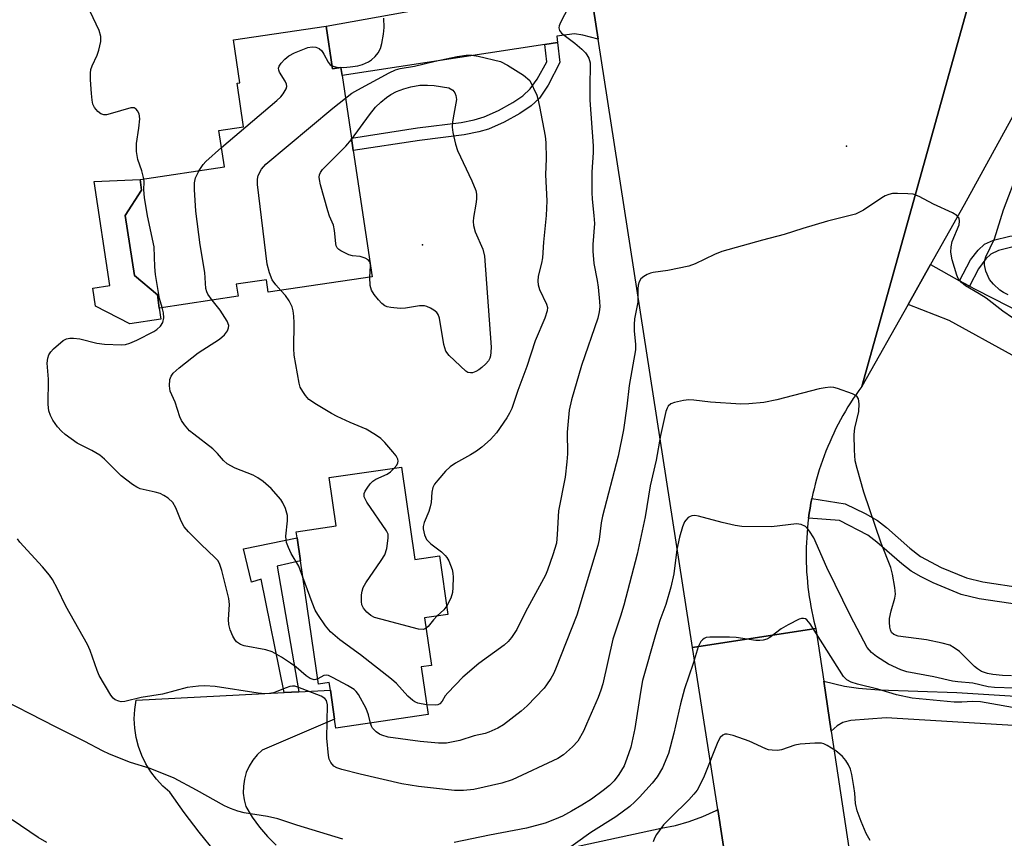
# Model space of a CAD drawing. Units: inches. Extents: x 1303760 to 1309760, y 489450 to 493450.
# Drawn here: x 1306408 to 1306624, y 489792 to 489971 of the extents above; entities that cross this region are included whole.
import ezdxf

# ---------------------------------------------------------------- set-up
doc = ezdxf.new("R2010")
doc.units = ezdxf.units.IN
doc.header["$MEASUREMENT"] = 0
for name, color, linetype in [('BLDG-Footprint', 5, 'Continuous'), ('CULTRL-Pad', 6, 'Continuous'), ('ELEV-Spot Elevation', 7, 'Continuous'), ('TRANS-Driveway', 251, 'Continuous'), ('TRANS-Non Street Sidewalk', 7, 'Continuous'), ('TRANS-Road', 130, 'Continuous'), ('Undefined', 1, 'Continuous')]:
    doc.layers.add(name, color=color, linetype=linetype)

msp = doc.modelspace()

# ---------------------------------------------------------------- linework, layer by layer
at = {"layer": 'BLDG-Footprint'}
for points, elevation in [([(1306475.63, 489969.72), (1306477.03, 489960.33), (1306478.89, 489960.61), (1306479.15, 489958.87), (1306481.2, 489945.17), (1306481.61, 489942.41), (1306485.76, 489914.78), (1306462.98, 489911.37), (1306462.56, 489914.11), (1306455.96, 489913.12), (1306456.35, 489910.51), (1306439.07, 489907.92), (1306438.64, 489910.82), (1306433.6, 489915.02), (1306431.62, 489928.21), (1306435.2, 489933.77), (1306434.85, 489936.1), (1306453.34, 489938.87), (1306452.15, 489946.86), (1306457.54, 489947.66), (1306456.11, 489957.19), (1306456.72, 489957.28), (1306455.31, 489966.67)], 297.12), ([(1306492.16, 489873.07), (1306495.13, 489852.83), (1306500.49, 489853.61), (1306502.37, 489840.78), (1306497.23, 489840.03), (1306498.76, 489829.59), (1306496.47, 489829.25), (1306498, 489818.8), (1306477.8, 489815.84), (1306477.51, 489817.78), (1306476.58, 489824.15), (1306476.33, 489825.83), (1306473.97, 489825.48), (1306470.01, 489852.48), (1306469.27, 489857.55), (1306469.07, 489858.88), (1306477.86, 489860.17), (1306476.31, 489870.75)], 296.17)]:
    msp.add_lwpolyline(points, close=True, dxfattribs=dict(at, elevation=elevation))
at = {"layer": 'CULTRL-Pad'}
msp.add_lwpolyline([(1306439.44, 489905.46), (1306432.62, 489904.44), (1306425.06, 489908.32), (1306424.47, 489912.26), (1306428.24, 489912.83), (1306424.82, 489935.67), (1306434.85, 489936.1), (1306435.2, 489933.77), (1306431.62, 489928.21), (1306433.6, 489915.02), (1306438.64, 489910.82), (1306439.07, 489907.92)], close=True, dxfattribs=at)
at = {"layer": 'ELEV-Spot Elevation'}
for p in [(1306589.79, 489943.39, 294.71), (1306496.77, 489921.75, 300.63)]:
    msp.add_point(p, dxfattribs=at)
at = {"layer": 'TRANS-Driveway'}
for points in [[(1306535.31, 489966.84), (1306531.92, 489967.72), (1306530.1, 489968.03), (1306526.25, 489967.52), (1306526.21, 489967.52), (1306526.4, 489966.09), (1306523.65, 489965.67), (1306479.15, 489958.87), (1306478.89, 489960.61), (1306477.03, 489960.33), (1306475.63, 489969.72), (1306514.75, 489976.76), (1306533.11, 489980.99)], [(1306614.56, 489913.9), (1306616.72, 489912.71), (1306618.11, 489911.94), (1306643.21, 489899.22), (1306644.75, 489898.32), (1306639.9, 489889.98), (1306612.27, 489905.15), (1306603.27, 489908.71), (1306608.18, 489917.42)], [(1306586.44, 489815.15), (1306584.78, 489826.14), (1306589.32, 489825.02), (1306592.43, 489824.59), (1306596.86, 489824.26), (1306613.95, 489823.63), (1306626.84, 489822.85), (1306633.3, 489822.86), (1306637.81, 489823.22), (1306639.32, 489823.57), (1306640.24, 489824), (1306641.34, 489825.01), (1306642.84, 489826.77), (1306647.87, 489825.94), (1306647.28, 489818.92), (1306640.85, 489818.85), (1306640.89, 489815.54), (1306598.48, 489818.13), (1306590.74, 489817.53), (1306588.95, 489817.05), (1306587.71, 489816.32)]]:
    msp.add_lwpolyline(points, close=True, dxfattribs=at)
at = {"layer": 'TRANS-Non Street Sidewalk'}
for points in [[(1306523.65, 489965.67), (1306526.4, 489966.09), (1306526.87, 489961.74), (1306524.31, 489956.73), (1306522.44, 489953.9), (1306520.62, 489952.2), (1306518.16, 489950.52), (1306514.72, 489948.64), (1306511.28, 489947.13), (1306509.14, 489946.5), (1306505.96, 489945.87), (1306496.1, 489944.64), (1306481.61, 489942.41), (1306481.2, 489945.17), (1306495.66, 489947.38), (1306505.27, 489948.58), (1306508.14, 489949.15), (1306510.3, 489949.79), (1306513.48, 489951.2), (1306516.61, 489952.93), (1306518.8, 489954.42), (1306520.42, 489955.93), (1306521.92, 489958.08), (1306524.05, 489961.89)], [(1306616.72, 489912.71), (1306614.56, 489913.9), (1306616.93, 489918.45), (1306618.67, 489920.58), (1306620.03, 489921.88), (1306621.98, 489922.77), (1306625.58, 489923.67), (1306628.69, 489923.97), (1306632.03, 489923.92), (1306633.52, 489923.63), (1306635.12, 489923.06), (1306642.04, 489919.67), (1306648.8, 489916.05), (1306647.56, 489913.92), (1306641.07, 489917.4), (1306634.72, 489920.54), (1306633.09, 489921.14), (1306631.58, 489921.44), (1306628.5, 489921.47), (1306626.02, 489921.22), (1306623.08, 489920.5), (1306621.42, 489919.73), (1306620.35, 489918.69), (1306618.68, 489916.47)], [(1306469.64, 489823.79), (1306466.42, 489823.63), (1306461.44, 489848.47), (1306459.31, 489847.82), (1306457.57, 489855.11), (1306469.27, 489857.55), (1306470.01, 489852.48), (1306464.92, 489851.35)]]:
    msp.add_lwpolyline(points, close=True, dxfattribs=at)
msp.add_lwpolyline([(1306627.76, 489842.87), (1306618.86, 489844.19), (1306614.94, 489845.12), (1306608.74, 489847.66), (1306606.11, 489848.97), (1306603.94, 489850.25), (1306601.9, 489851.84), (1306596.43, 489856.63), (1306594.42, 489858.13), (1306588.23, 489861.35), (1306581.45, 489861.89), (1306581.61, 489862.97), (1306581.78, 489864.04), (1306581.97, 489865.11), (1306582.17, 489866.17), (1306589.51, 489864.99), (1306593.84, 489862.85), (1306596.53, 489861.32), (1306598.52, 489859.81), (1306603.64, 489855.31), (1306605.99, 489853.49), (1306610.51, 489851.07), (1306616.09, 489848.77), (1306619.69, 489847.9), (1306628.38, 489846.62)], dxfattribs=at)
at = {"layer": 'TRANS-Road'}
for points in [[(1306636.87, 489969.26), (1306615.59, 489930.56), (1306608.18, 489917.42), (1306603.27, 489908.71), (1306593.12, 489890.72), (1306623.16, 489998.38), (1306639.52, 490027.46)], [(1306623.16, 489998.38), (1306593.12, 489890.72), (1306592.48, 489889.84), (1306591.86, 489888.96), (1306591.25, 489888.06), (1306590.66, 489887.15), (1306590.09, 489886.23), (1306589.53, 489885.3), (1306588.98, 489884.36), (1306588.46, 489883.41), (1306587.95, 489882.46), (1306587.46, 489881.49), (1306586.98, 489880.52), (1306586.52, 489879.54), (1306586.08, 489878.55), (1306585.66, 489877.55), (1306585.25, 489876.55), (1306584.86, 489875.53), (1306584.49, 489874.52), (1306584.14, 489873.49), (1306583.8, 489872.46), (1306583.49, 489871.42), (1306583.19, 489870.38), (1306582.91, 489869.34), (1306582.64, 489868.29), (1306582.4, 489867.23), (1306582.17, 489866.17), (1306581.97, 489865.11), (1306581.78, 489864.04), (1306581.61, 489862.97), (1306581.45, 489861.89), (1306581.32, 489860.82), (1306581.21, 489859.74), (1306581.11, 489858.66), (1306581.04, 489857.58), (1306580.98, 489856.5), (1306580.94, 489855.42), (1306580.92, 489854.33), (1306580.92, 489853.25), (1306580.94, 489852.17), (1306580.98, 489851.08), (1306581.03, 489850), (1306581.11, 489848.92), (1306581.2, 489847.84), (1306581.32, 489846.76), (1306581.45, 489845.69), (1306581.6, 489844.61), (1306581.77, 489843.54), (1306581.96, 489842.48), (1306582.16, 489841.41), (1306582.39, 489840.35), (1306582.63, 489839.3), (1306583.04, 489837.67), (1306556.02, 489833.54), (1306535.31, 489966.84), (1306533.11, 489980.99)], [(1306563.33, 489786.54), (1306561.54, 489798.01), (1306556.02, 489833.54), (1306583.04, 489837.67), (1306584.78, 489826.14), (1306586.44, 489815.15), (1306593.79, 489766.42)], [(1306451.22, 489788.83), (1306447.78, 489793.01), (1306444.51, 489797.33), (1306441.41, 489801.78), (1306439.86, 489803.13), (1306438.45, 489804.63), (1306437.21, 489806.27), (1306436.13, 489808.02), (1306435.23, 489809.87), (1306434.52, 489811.8), (1306434, 489813.79), (1306433.69, 489815.82), (1306433.58, 489817.88), (1306433.68, 489819.93), (1306433.99, 489821.97), (1306466.42, 489823.63), (1306469.64, 489823.79), (1306476.58, 489824.15), (1306477.51, 489817.78), (1306461.66, 489811), (1306460.54, 489809.97), (1306459.57, 489808.8), (1306458.76, 489807.51), (1306458.15, 489806.11), (1306457.72, 489804.65), (1306457.5, 489803.14), (1306457.49, 489801.62), (1306457.68, 489800.11), (1306458.08, 489798.64), (1306459.47, 489796.34), (1306461.04, 489794.17), (1306462.77, 489792.12), (1306464.67, 489790.22)], [(1306497.16, 489782.64), (1306549.13, 489793.89), (1306552.25, 489794.49), (1306555.3, 489795.35), (1306558.28, 489796.45), (1306561.16, 489797.79), (1306561.54, 489798.01), (1306563.33, 489786.54)]]:
    msp.add_lwpolyline(points, dxfattribs=at)
at = {"layer": 'Undefined'}
for p, q in [((1306485.24, 489914.71, 300), (1306485.4, 489917.19, 300)), ((1306485.4, 489917.19, 300), (1306485.28, 489917.94, 300))]:
    msp.add_line(p, q, dxfattribs=at)
for points, elevation in [([(1306435.68, 489936.22), (1306435.25, 489938), (1306434.36, 489940.5), (1306434.07, 489942.25), (1306434.07, 489943.99), (1306434.6, 489947.34), (1306434.78, 489949.38), (1306434.67, 489950.48), (1306434.32, 489951.17), (1306433.98, 489951.53), (1306433.58, 489951.76), (1306432.85, 489951.78), (1306428.32, 489950.44), (1306427.47, 489950.27), (1306426.93, 489950.25), (1306426.22, 489950.5), (1306425.6, 489951), (1306424.88, 489951.84), (1306424.51, 489952.58), (1306424.33, 489953.44), (1306424.18, 489954.93), (1306423.95, 489957.93), (1306423.95, 489959.42), (1306424.09, 489960.22), (1306424.33, 489961), (1306425.45, 489963.37), (1306425.82, 489964.42), (1306426.25, 489966.31), (1306426.26, 489967.4), (1306425.85, 489968.77), (1306422.69, 489975.64)], 294), ([(1306530.51, 489977.11), (1306527.07, 489970.49), (1306526.78, 489969.76), (1306526.71, 489969.32), (1306526.85, 489968.74), (1306527.28, 489968.18), (1306530.2, 489965.98), (1306531.72, 489964.68), (1306532.52, 489963.88), (1306532.85, 489963.44), (1306533.23, 489962.7), (1306533.54, 489961.66), (1306533.59, 489960.58), (1306533.45, 489957.19), (1306533.47, 489953.47), (1306534.24, 489943.49), (1306534.22, 489942.03), (1306533.95, 489937.7), (1306533.93, 489933.25), (1306533.99, 489931.8), (1306534.38, 489928.18), (1306534.47, 489926.46), (1306534.17, 489921.82), (1306534.14, 489920.4), (1306534.36, 489917.66), (1306535.08, 489913.93), (1306535.29, 489912.5), (1306535.62, 489909.32), (1306535.66, 489908.17), (1306535.54, 489907.06), (1306535.24, 489905.67), (1306531.63, 489895.34), (1306529.49, 489887.83), (1306528.97, 489885.56), (1306528.49, 489880.74), (1306528.55, 489875.97), (1306528.46, 489874.21), (1306528.04, 489870.88), (1306526.58, 489863.5), (1306526.34, 489858.26), (1306526.14, 489856.37), (1306525.36, 489853.82), (1306524.2, 489850.46), (1306523.74, 489849.37), (1306519.41, 489841.32), (1306517.45, 489837.43), (1306516.31, 489835.74), (1306515.56, 489834.85), (1306514.69, 489834.06), (1306509.17, 489830.04), (1306505.63, 489826.99), (1306502.33, 489823.61), (1306501.79, 489822.92), (1306501.08, 489821.75), (1306500.57, 489821.18), (1306500.13, 489820.95), (1306499.6, 489820.86), (1306497.68, 489820.98)], 296), ([(1306476.94, 489960.98), (1306478.01, 489960.7), (1306479.49, 489960.63), (1306480.92, 489960.75), (1306482.59, 489961.02), (1306483.66, 489961.31), (1306484.91, 489961.86), (1306485.6, 489962.3), (1306486.42, 489963.04), (1306487.09, 489963.88), (1306487.55, 489964.78), (1306487.87, 489965.91), (1306488.24, 489967.96), (1306488.36, 489969.41), (1306488.34, 489971.41)], 296), ([(1306452.71, 489943.09), (1306464.82, 489953.39), (1306465.7, 489954.19), (1306466.27, 489954.84), (1306466.89, 489955.99), (1306467.01, 489956.47), (1306466.98, 489956.95), (1306466.67, 489957.67), (1306465.46, 489959.59), (1306465.25, 489960.06), (1306465.18, 489960.51), (1306465.33, 489960.95), (1306465.79, 489961.6), (1306466.59, 489962.43), (1306467.47, 489963.19), (1306468.71, 489963.87), (1306471.62, 489964.98), (1306472.57, 489965.16), (1306473.37, 489965.06), (1306474.12, 489964.77), (1306474.73, 489964.28), (1306475.17, 489963.58), (1306476.09, 489961.81), (1306476.56, 489961.25), (1306476.94, 489960.98)], 296), ([(1306479.89, 489953.94), (1306481.32, 489954.99), (1306482.58, 489955.74), (1306489.45, 489959.49), (1306490.84, 489960.11), (1306491.9, 489960.38), (1306495.02, 489960.94), (1306499.58, 489962.04), (1306504.42, 489963.06), (1306506.33, 489963.32), (1306507.61, 489963.34), (1306508.98, 489963.15), (1306513.9, 489961.93), (1306515.46, 489961.11), (1306518.9, 489958.92), (1306520.29, 489957.78), (1306521.85, 489954.6), (1306522.11, 489953.78), (1306522.48, 489952.1), (1306523.69, 489945.59), (1306523.86, 489944.16), (1306523.91, 489940.71), (1306523.78, 489937.11), (1306524.06, 489931.44), (1306523.9, 489928.17), (1306523.29, 489922.34), (1306523.12, 489918.93), (1306522.9, 489917.78), (1306522.16, 489914.92), (1306522.05, 489913.81), (1306522.14, 489913), (1306522.48, 489911.94), (1306524.01, 489908.76), (1306524.17, 489908.03), (1306524.14, 489907.29), (1306523.62, 489905.67), (1306521.5, 489900.7), (1306519.67, 489895.09), (1306517.7, 489889.83), (1306516.36, 489885.89), (1306515.89, 489884.86), (1306515.3, 489883.88), (1306513.01, 489880.54), (1306511.7, 489879.11), (1306509.77, 489877.39), (1306508.66, 489876.53), (1306507.31, 489875.71), (1306504.02, 489873.92), (1306502.83, 489873.14), (1306501.82, 489872.15), (1306500.13, 489870.2), (1306499.44, 489869.31), (1306499.05, 489868.6), (1306498.82, 489867.54), (1306498.66, 489865.3), (1306498.5, 489864.31), (1306498.18, 489863.32), (1306497.12, 489860.88), (1306496.92, 489860.05), (1306496.92, 489859.51), (1306497.21, 489858.17), (1306497.66, 489857.17), (1306498.6, 489856.2), (1306500.93, 489854.45), (1306501.78, 489853.69), (1306502.13, 489853.25), (1306502.54, 489852.5), (1306503.27, 489850.64), (1306503.45, 489849.81), (1306503.5, 489848.95), (1306503.44, 489846.64), (1306503.34, 489845.57), (1306503.02, 489844.34), (1306502.1, 489842.65)], 298), ([(1306481.24, 489944.88), (1306485.14, 489950.27), (1306486.51, 489951.94), (1306487.65, 489953.04), (1306488.91, 489954.09), (1306489.81, 489954.71), (1306491.07, 489955.34), (1306492.66, 489955.96), (1306494.23, 489956.39), (1306496.18, 489956.73), (1306497.91, 489956.79), (1306499.37, 489956.7), (1306502.59, 489956.21), (1306503.44, 489955.64), (1306503.86, 489955.11), (1306504.13, 489954.48), (1306504.22, 489953.62), (1306504.13, 489952.83), (1306503.63, 489950.42), (1306503.4, 489948.7), (1306503.32, 489947.56), (1306503.43, 489946.41), (1306504.03, 489943.84), (1306504.47, 489942.44), (1306507.61, 489935.78), (1306508.47, 489933.66), (1306508.61, 489932.86), (1306508.64, 489931.8), (1306508.5, 489930.66), (1306507.97, 489927.78), (1306507.92, 489926.91), (1306507.98, 489926.03), (1306508.31, 489924.62), (1306509.99, 489920.84), (1306510.37, 489919.25), (1306511.83, 489899.35), (1306511.8, 489898.26), (1306511.69, 489897.45), (1306511.55, 489896.95), (1306511.23, 489896.35), (1306510.68, 489895.7), (1306509.83, 489894.9), (1306509.15, 489894.36), (1306508.46, 489893.97), (1306507.76, 489893.74), (1306507.3, 489893.69), (1306506.73, 489893.82), (1306506.28, 489894.08), (1306502.6, 489897.53), (1306501.88, 489898.47), (1306501.46, 489899.9), (1306500.51, 489905.71), (1306500.25, 489906.5), (1306499.94, 489906.94), (1306499.3, 489907.47), (1306498.56, 489907.92), (1306497.77, 489908.27), (1306497.23, 489908.42), (1306496.13, 489908.41), (1306493.03, 489907.89), (1306491.9, 489907.81), (1306489.87, 489908), (1306489.04, 489908.19), (1306488.53, 489908.4), (1306487.88, 489908.9), (1306487.11, 489909.74), (1306486.21, 489910.86), (1306485.6, 489911.8), (1306485.3, 489912.87), (1306485.24, 489914.71)], 300), ([(1306465.71, 489911.78), (1306464.59, 489912.98), (1306463.82, 489914.08), (1306463.23, 489915.62), (1306462.75, 489917.52), (1306460.59, 489934.99), (1306460.57, 489936.16), (1306460.75, 489936.95), (1306461.49, 489938.38), (1306462.43, 489939.46), (1306477.14, 489951.75), (1306479.89, 489953.94)], 298), ([(1306447.85, 489938.05), (1306448.71, 489939.39), (1306449.25, 489940.06), (1306452.71, 489943.09)], 296), ([(1306485.28, 489917.94), (1306484.88, 489918.46), (1306484.19, 489918.86), (1306483.09, 489919.2), (1306481.41, 489919.36), (1306480.62, 489919.59), (1306478.86, 489920.42), (1306478.44, 489920.73), (1306478.09, 489921.09), (1306477.88, 489921.53), (1306477.75, 489922.03), (1306477.46, 489924.91), (1306477.25, 489926.05), (1306476.39, 489928.08), (1306476.01, 489929.2), (1306474.44, 489934.93), (1306474.19, 489936.07), (1306474.15, 489936.63), (1306474.23, 489937.14), (1306474.41, 489937.6), (1306474.88, 489938.28), (1306479.97, 489943.37), (1306481.24, 489944.88)], 300), ([(1306450.66, 489909.66), (1306449.72, 489910.98), (1306449.48, 489911.46), (1306449.28, 489912.17), (1306449.08, 489915.72), (1306448, 489921.74), (1306447.07, 489929.15), (1306446.77, 489933.92), (1306446.76, 489935.39), (1306447.01, 489936.48), (1306447.85, 489938.05)], 296), ([(1306625.2, 489910.8), (1306624.17, 489911.31), (1306623.4, 489911.82), (1306621.99, 489913.11), (1306621.15, 489914.19), (1306620.33, 489916), (1306620, 489917.35), (1306620.04, 489918.11), (1306620.3, 489919.12), (1306622.22, 489923.09), (1306624.21, 489929.41), (1306627.48, 489938.05)], 296), ([(1306439.69, 489908.01), (1306439.12, 489910.03), (1306438.23, 489915.23), (1306438.08, 489916.97), (1306437.91, 489921.3), (1306436.5, 489928.14), (1306435.85, 489932.11), (1306435.66, 489933.8), (1306435.72, 489935.6), (1306435.68, 489936.22)], 294), ([(1306626.16, 489905.78), (1306624.05, 489907.24), (1306620.36, 489910.08), (1306618.88, 489911.03), (1306615.88, 489912.79), (1306614.97, 489913.49), (1306614.28, 489914.37), (1306613.93, 489915.15), (1306612.95, 489918.49), (1306612.62, 489920.18), (1306612.69, 489921.35), (1306612.94, 489922.51), (1306614.44, 489926.16), (1306614.57, 489926.94), (1306614.46, 489927.64), (1306613.95, 489928.18), (1306612.98, 489928.76), (1306608.84, 489930.7), (1306605.7, 489932.35), (1306604.36, 489932.84), (1306603.24, 489932.97), (1306600.97, 489933.04), (1306599.85, 489932.99), (1306599.02, 489932.81), (1306598.21, 489932.48), (1306597.48, 489932.06), (1306593.53, 489929.34), (1306591.76, 489928.52), (1306585.62, 489926.93), (1306580.2, 489925.36), (1306576.08, 489924.01), (1306571.33, 489922.8), (1306562.46, 489920.28), (1306560.81, 489919.64), (1306556.57, 489917.58), (1306555.2, 489917.07), (1306550.58, 489916.16), (1306547.38, 489915.71), (1306546.82, 489915.58), (1306546.03, 489915.26), (1306545.3, 489914.83), (1306544.68, 489914.31), (1306544.3, 489913.66), (1306544.11, 489912.91), (1306544.02, 489912.11), (1306544, 489909.19), (1306543.31, 489905.53), (1306543.18, 489904.29), (1306543.2, 489902.94), (1306543.48, 489899.89), (1306543.46, 489898.78), (1306542.08, 489890.92), (1306541.61, 489886.42), (1306540.88, 489881.19), (1306539.68, 489875.42), (1306536.26, 489862.32), (1306535.98, 489860.85), (1306535.5, 489857.21), (1306535.23, 489855.87), (1306530.61, 489840.62), (1306525.98, 489828.78), (1306525.51, 489827.75), (1306524.95, 489826.74), (1306524, 489825.3), (1306523.45, 489824.61), (1306519.73, 489820.73), (1306518.43, 489819.55), (1306514.54, 489816.55), (1306513.34, 489815.84), (1306511.32, 489814.93), (1306510.53, 489814.67), (1306508.14, 489814.13), (1306504.99, 489813.1), (1306502.06, 489812.57), (1306500.32, 489812.54), (1306496.29, 489812.89), (1306489.28, 489813.89), (1306487.87, 489814.28), (1306487.35, 489814.53), (1306486.64, 489815.01), (1306485.84, 489815.8), (1306485.57, 489816.26), (1306485.36, 489816.95)], 294), ([(1306490.56, 489872.83), (1306491.13, 489873.51), (1306491.39, 489873.97), (1306491.47, 489874.38), (1306491.38, 489874.8), (1306490.98, 489875.51), (1306490.25, 489876.43), (1306488.51, 489878.47), (1306487.68, 489879.3), (1306486.49, 489880.15), (1306484.47, 489881.34), (1306480.93, 489882.84), (1306478.1, 489884.17), (1306476.83, 489884.82), (1306473.55, 489886.74), (1306471.88, 489887.89), (1306471.15, 489888.71), (1306470.51, 489889.62), (1306469.98, 489890.59), (1306469.72, 489891.42), (1306468.66, 489897.55), (1306468.59, 489899.03), (1306468.67, 489904.68), (1306468.59, 489906.16), (1306468.43, 489907.33), (1306468.19, 489908.17), (1306467.53, 489909.46), (1306466.72, 489910.68), (1306465.71, 489911.78)], 298), ([(1306470.53, 489848.94), (1306469.66, 489851.35), (1306467.98, 489854.14), (1306467.38, 489855.46), (1306466.99, 489856.54), (1306466.87, 489857.09), (1306466.84, 489857.92), (1306467.22, 489861.31), (1306467.21, 489862.42), (1306466.72, 489863.98), (1306466.13, 489865.23), (1306465.69, 489865.95), (1306463.61, 489868.35), (1306461.84, 489869.86), (1306460.67, 489870.72), (1306459.68, 489871.31), (1306455.68, 489872.85), (1306453.97, 489873.79), (1306453.15, 489874.52), (1306451.85, 489876.03), (1306450.82, 489877.08), (1306446.62, 489880.26), (1306445.73, 489881.02), (1306444.58, 489882.32), (1306443.94, 489883.27), (1306443.6, 489884.06), (1306442.52, 489887.31), (1306441.45, 489889.71), (1306441.29, 489890.83), (1306441.4, 489892.23), (1306441.64, 489893), (1306442.13, 489893.66), (1306443.41, 489894.79), (1306447.58, 489898.09), (1306452.29, 489901.1), (1306453.38, 489902.05), (1306454.04, 489902.92), (1306454.27, 489903.61), (1306454.29, 489904.08), (1306453.96, 489905.05), (1306452.43, 489907.42), (1306450.66, 489909.66)], 296), ([(1306473.8, 489826.61), (1306473.38, 489826.47), (1306473.02, 489826.45), (1306472.15, 489826.75), (1306471.3, 489827.33), (1306469.05, 489829.21), (1306467.86, 489830.1), (1306465.84, 489831.38), (1306463.79, 489832.53), (1306462.44, 489832.99), (1306457.66, 489833.88), (1306456.89, 489834.18), (1306456, 489834.79), (1306455.6, 489835.25), (1306455.18, 489836.01), (1306454.63, 489837.39), (1306454.31, 489838.53), (1306454.24, 489839.64), (1306454.46, 489842.93), (1306454.35, 489844.25), (1306452.76, 489850.38), (1306452.24, 489851.91), (1306451.88, 489852.56), (1306451.35, 489853.19), (1306448.15, 489856.19), (1306445.46, 489858.85), (1306444.51, 489859.93), (1306443.85, 489861.18), (1306442.73, 489864.15), (1306442.06, 489865.29), (1306441.02, 489866.22), (1306440.04, 489866.86), (1306439.27, 489867.25), (1306438.2, 489867.58), (1306434.91, 489868.29), (1306434.16, 489868.63), (1306433.22, 489869.24), (1306430.74, 489871.12), (1306427.04, 489874.76), (1306426, 489875.67), (1306424.3, 489876.71), (1306421.04, 489878.31), (1306418.41, 489880.19), (1306417.62, 489880.91), (1306416.74, 489881.89), (1306415.74, 489883.33), (1306415.19, 489884.33), (1306414.88, 489885.37), (1306414.72, 489886.74), (1306414.77, 489892.33), (1306414.49, 489895.84), (1306414.62, 489896.91), (1306414.85, 489897.66), (1306415.27, 489898.34), (1306415.84, 489898.95), (1306417.98, 489900.78), (1306418.69, 489901.15), (1306419.47, 489901.28), (1306420.29, 489901.28), (1306421.68, 489901.13), (1306425.37, 489900.24), (1306427.07, 489899.97), (1306430.79, 489899.82), (1306431.63, 489899.9), (1306432.63, 489900.21), (1306434.11, 489900.86), (1306437.86, 489902.77), (1306438.54, 489903.2), (1306439.3, 489903.91), (1306439.85, 489904.74), (1306440.07, 489905.76), (1306440.01, 489906.83), (1306439.69, 489908.01)], 294), ([(1306625.98, 489827.3), (1306623.94, 489827.39), (1306621.85, 489827.58), (1306620.69, 489827.81), (1306619.39, 489828.27), (1306618.47, 489828.81), (1306617.81, 489829.37), (1306614.51, 489832.64), (1306613.4, 489833.47), (1306612.44, 489834), (1306610.76, 489834.48), (1306607.29, 489835.16), (1306601.09, 489836.01), (1306600.15, 489836.39), (1306599.66, 489836.83), (1306599.38, 489837.42), (1306599.26, 489837.94), (1306599.18, 489839.06), (1306599.22, 489839.9), (1306599.53, 489841.55), (1306600.39, 489844.32), (1306600.5, 489845.17), (1306600.35, 489846.63), (1306599.83, 489849.57), (1306599.47, 489851.01), (1306597.39, 489856.38), (1306593.55, 489867.57), (1306592.07, 489872.71), (1306591.67, 489874.45), (1306591.51, 489876.75), (1306591.44, 489880.21), (1306591.62, 489881.59), (1306592.48, 489885.27), (1306592.53, 489886.95), (1306592.39, 489888), (1306592.02, 489888.61), (1306591.11, 489889.13), (1306587.82, 489890.29), (1306586.98, 489890.49), (1306586.17, 489890.55), (1306585.11, 489890.45), (1306583.75, 489890.21), (1306574.47, 489887.79), (1306571.64, 489887.23), (1306568.37, 489886.89), (1306566.6, 489886.85), (1306559.92, 489887.26), (1306556.27, 489887.71), (1306555.16, 489887.77), (1306554.01, 489887.62), (1306552.03, 489887.18), (1306551.26, 489886.89), (1306550.68, 489886.42), (1306550.44, 489885.98), (1306550.18, 489885.21), (1306548.96, 489879.99), (1306548.03, 489874.57), (1306546.74, 489868.91), (1306545.58, 489862.17), (1306543.85, 489853.96), (1306540.94, 489842.76), (1306540.22, 489840.36), (1306538.54, 489835.33), (1306536.32, 489825.53), (1306535.93, 489824.18), (1306535.31, 489822.54), (1306532.78, 489816.68), (1306532.07, 489815.2), (1306530.82, 489813.02), (1306529.66, 489811.75), (1306527.69, 489810.01), (1306526.48, 489809.19), (1306516.47, 489804.53), (1306514.2, 489803.76), (1306508.06, 489802.42), (1306505.76, 489802.15), (1306503.84, 489802.15), (1306495.94, 489803.02), (1306492.23, 489803.6), (1306483.12, 489805.72), (1306479.09, 489806.75), (1306478.03, 489807.13), (1306477.36, 489807.54), (1306476.66, 489808.29), (1306476.34, 489809.02), (1306476.17, 489809.86), (1306475.8, 489813.63), (1306475.92, 489820.92), (1306475.75, 489821.87), (1306475.38, 489822.37), (1306474.54, 489822.87), (1306469.48, 489824.82), (1306468.82, 489825.01), (1306468.26, 489825.04), (1306467.7, 489824.97), (1306466.86, 489824.7), (1306464.09, 489823.58), (1306463.27, 489823.4), (1306462.19, 489823.33), (1306460.72, 489823.47), (1306451.31, 489824.93), (1306449.05, 489825.08), (1306447.65, 489825.04), (1306445.18, 489824.71), (1306439.79, 489823.31), (1306435.06, 489822.53), (1306431.48, 489821.68), (1306430.7, 489821.64), (1306430.17, 489821.72), (1306429.41, 489822.04), (1306428.95, 489822.41), (1306428.45, 489823.08), (1306425.87, 489827.4), (1306425.42, 489828.47), (1306423.9, 489832.86), (1306423.36, 489834.17), (1306418.54, 489842.59), (1306416.73, 489846.4), (1306415.65, 489848.42), (1306415, 489849.38), (1306413.47, 489851.19), (1306408.47, 489856.63), (1306407.96, 489857.34)], 292), ([(1306497.57, 489837.72), (1306497, 489837.48), (1306495.94, 489837.56), (1306487.66, 489839.69), (1306486.26, 489840.11), (1306485.49, 489840.5), (1306484.59, 489841.24), (1306483.83, 489842.11), (1306483.48, 489842.84), (1306483.39, 489843.63), (1306483.44, 489845.02), (1306483.55, 489845.84), (1306483.8, 489846.64), (1306484.37, 489847.66), (1306487.74, 489852.57), (1306488.5, 489853.84), (1306488.94, 489855.22), (1306489.29, 489857.51), (1306489.24, 489858.34), (1306488.93, 489859.11), (1306484.56, 489865.39), (1306484.02, 489866.55), (1306484.01, 489867.25), (1306484.19, 489867.74), (1306484.62, 489868.45), (1306485.31, 489869.36), (1306485.89, 489869.98), (1306486.56, 489870.41), (1306489.04, 489871.5), (1306489.75, 489872.03), (1306490.56, 489872.83)], 298), ([(1306626.55, 489824.62), (1306622.22, 489824.77), (1306620.82, 489824.88), (1306617.44, 489825.68), (1306614.16, 489825.98), (1306612.99, 489826.17), (1306608.95, 489827.11), (1306603.01, 489828.17), (1306601.66, 489828.6), (1306598.96, 489829.88), (1306596.32, 489831.52), (1306595.23, 489832.4), (1306594.33, 489833.53), (1306590.65, 489840.45), (1306587.31, 489847.31), (1306585.42, 489851.02), (1306582.57, 489857.57), (1306581.68, 489859.03), (1306581.15, 489859.69), (1306580.75, 489860.06), (1306579.84, 489860.49), (1306578.78, 489860.61), (1306573.33, 489859.94), (1306566.82, 489860), (1306565.36, 489860.23), (1306562.47, 489860.9), (1306557.33, 489862.29), (1306556.48, 489862.44), (1306555.84, 489862.4), (1306555.46, 489862.25), (1306555.06, 489861.98), (1306554.54, 489861.45), (1306554.26, 489861.03), (1306553.81, 489859.96), (1306553.16, 489857.69), (1306552.56, 489854.99), (1306551.87, 489849.63), (1306551.25, 489846.77), (1306550.14, 489842.92), (1306548.84, 489839.45), (1306547.85, 489836.3), (1306545.02, 489826.27), (1306544.56, 489823.75), (1306543.34, 489815.74), (1306542.45, 489811.64), (1306541.63, 489809.19), (1306541, 489807.59), (1306539.86, 489805.66), (1306538.82, 489804.31), (1306537.79, 489803.28), (1306536.43, 489802.18), (1306533.84, 489800.29), (1306531.71, 489798.95), (1306529.48, 489797.62), (1306527.48, 489796.54), (1306525.74, 489795.78), (1306523.67, 489795), (1306519.62, 489793.91), (1306511.45, 489792.38), (1306503.74, 489790.75)], 290), ([(1306497.68, 489820.98), (1306495.79, 489821.33), (1306495.11, 489821.6), (1306494.66, 489821.88), (1306493.57, 489822.86), (1306491.07, 489825.62), (1306490, 489826.6), (1306483.22, 489831.87), (1306478.63, 489835.17), (1306476.59, 489836.92), (1306475.49, 489838.29), (1306473.85, 489840.72), (1306473.25, 489841.73), (1306472.56, 489843.37), (1306470.53, 489848.94)], 296), ([(1306502.1, 489842.65), (1306501.43, 489841.8), (1306499.97, 489840.43)], 298), ([(1306499.97, 489840.43), (1306499.18, 489839.6), (1306498.03, 489838.15), (1306497.57, 489837.72)], 298), ([(1306628.63, 489819.96), (1306619.17, 489821.64), (1306617.42, 489821.7), (1306615.05, 489821.55), (1306613.4, 489821.55), (1306604.15, 489822.44), (1306600.72, 489823.15), (1306596.66, 489824.39), (1306592.19, 489825.47), (1306590.78, 489825.9), (1306589.85, 489826.4), (1306589.14, 489827.18), (1306581.8, 489838.73), (1306581.08, 489839.56), (1306580.74, 489839.78), (1306580.37, 489839.89), (1306579.87, 489839.85), (1306579.35, 489839.69), (1306576.95, 489838.49), (1306575.43, 489837.59), (1306572.99, 489835.74), (1306572.27, 489835.36), (1306571.51, 489835.13), (1306570.73, 489835.02), (1306569.87, 489835.04), (1306565.56, 489835.68), (1306564.12, 489835.8), (1306559.8, 489835.78), (1306558.99, 489835.67), (1306558.52, 489835.49), (1306558.16, 489835.19), (1306557.85, 489834.8), (1306557.26, 489833.63), (1306556.16, 489830), (1306554.27, 489824.46), (1306553.33, 489821.17), (1306551.87, 489814.71), (1306550.73, 489810.26), (1306549.41, 489807.12), (1306548.23, 489805.18), (1306547.17, 489803.81), (1306544.4, 489800.72), (1306543.38, 489799.66), (1306542.26, 489798.69), (1306539.17, 489796.38), (1306533.67, 489792.94), (1306524.15, 489786.09)], 288), ([(1306485.36, 489816.95), (1306484.97, 489818.79), (1306484.41, 489820.12), (1306482.72, 489823.19), (1306482.22, 489823.89), (1306481.82, 489824.29), (1306480.34, 489825.22), (1306477.19, 489826.89), (1306476.16, 489827.35), (1306475.65, 489827.45), (1306475.17, 489827.39), (1306473.8, 489826.61)], 294), ([(1306479.31, 489791.51), (1306469.22, 489794.6), (1306465.05, 489795.99), (1306462.8, 489796.49), (1306457.67, 489797.27), (1306456.3, 489797.64), (1306454.69, 489798.19), (1306453.37, 489798.8), (1306447.25, 489802.28), (1306442.33, 489804.87), (1306437.04, 489806.97), (1306432.75, 489808.29), (1306428.17, 489810.12), (1306426.58, 489810.83), (1306422.76, 489812.92), (1306416.31, 489816.1), (1306402.3, 489823.27)], 290), ([(1306594.92, 489791.23), (1306594.09, 489792.76), (1306592.97, 489795.36), (1306592.07, 489797.74), (1306591.73, 489799.35), (1306591.61, 489801.61), (1306591.41, 489803.08), (1306590.95, 489805.71), (1306590.64, 489806.84), (1306590.17, 489807.82), (1306589.59, 489808.75), (1306588.92, 489809.61), (1306588.34, 489810.17), (1306587.43, 489810.84), (1306585.52, 489812.03), (1306584.78, 489812.38), (1306584.25, 489812.52), (1306582.81, 489812.56), (1306579.58, 489812.33), (1306578.46, 489812.09), (1306575.48, 489811.09), (1306574.63, 489810.97), (1306573.49, 489810.99), (1306572.65, 489811.12), (1306572.1, 489811.31), (1306568.44, 489812.99), (1306564.88, 489814.23), (1306563.59, 489814.52), (1306563.09, 489814.5), (1306562.64, 489814.33), (1306562.09, 489813.82), (1306561.52, 489812.86), (1306558.55, 489805.34), (1306557.69, 489803.5), (1306556.99, 489802.25), (1306556.32, 489801.36), (1306555.22, 489800.1), (1306551.25, 489796.29), (1306549.67, 489794.63), (1306548.12, 489792.5), (1306547.67, 489791.74), (1306547.35, 489790.93)], 286), ([(1306414.44, 489790.78), (1306412.49, 489791.86), (1306406.83, 489795.71)], 288)]:
    msp.add_lwpolyline(points, dxfattribs=dict(at, elevation=elevation))

doc.saveas('drawing.dxf')
